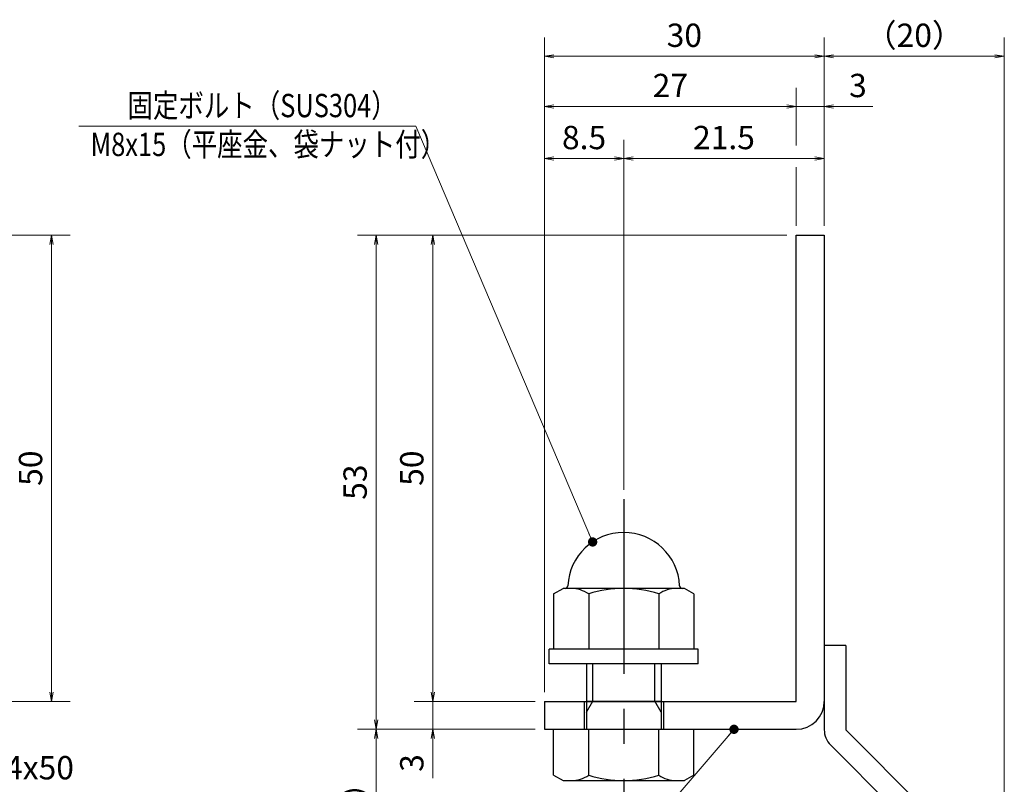
# Model space of a CAD drawing. Extents: x 0 to 2100, y 0 to 1485.
# Drawn here: x 893 to 1420, y 274 to 684 of the extents above; entities that cross this region are included whole.
import ezdxf

# ---------------------------------------------------------------- set-up
doc = ezdxf.new("R2010")
doc.units = 0
doc.header["$LTSCALE"] = 15
doc.header["$MEASUREMENT"] = 0
doc.linetypes.add('CENTER', pattern=[2, 1.25, -0.25, 0.25, -0.25])
doc.layers.get('0').update_dxf_attribs({"color": 5, "linetype": 'CONTINUOUS'})
doc.layers.get('DEFPOINTS').update_dxf_attribs({"color": 250, "linetype": 'CONTINUOUS'})
for name, color, linetype, lineweight in [('アンカー', 7, 'CONTINUOUS', 25), ('寸法注釈', 30, 'CONTINUOUS', 18), ('枠', 7, 'CONTINUOUS', 25), ('締付部品', 7, 'CONTINUOUS', 25)]:
    doc.layers.add(name, color=color, linetype=linetype, lineweight=lineweight)
doc.styles.add('BIGFONT', font='romans.shx', dxfattribs={"width": 0.7336, "bigfont": 'extfont.shx'})
doc.styles.get("Standard").update_dxf_attribs({"font": 'ROMANS.SHX', "width": 0.8, "height": 12.5, "bigfont": 'EXTFONT.SHX'})
doc.dimstyles.get("Standard").update_dxf_attribs({"dimscale": 5, "dimtxt": 12.5, "dimasz": 2, "dimexe": 0.5, "dimexo": 0.5, "dimgap": 0.5, "dimtad": 3, "dimdec": 4, "dimdsep": 46, "dimtxsty": 'Standard', "dimblk1": 'OPEN', "dimblk2": 'OPEN', "dimsah": 1, "dimcen": 0, "dimclrd": 30, "dimclre": 30, "dimclrt": 256, "dimadec": 4, "dimazin": 2, "dimtfac": 1, "dimtdec": 4, "dimtmove": 0, "dimatfit": 3, "dimldrblk": 'OPEN', "dimfxl": 0, "dimtolj": 1, "dimlwd": -1, "dimlwe": -1, "dimarcsym": 0})

# ---------------------------------------------------------------- blocks, each defined once
blk = doc.blocks.new('_OPEN')
at = {"color": 0, "linetype": 'ByBlock'}
for p, q in [((-1, 0.17), (0, 0)), ((0, 0), (-1, -0.17)), ((0, 0), (-1, 0))]:
    blk.add_line(p, q, dxfattribs=at)
blk = doc.blocks.new('*D136')
at = {"layer": 'DEFPOINTS', "color": 0}
for p in [(859.55, 568.43), (859.55, 318.43), (909.72, 318.43)]:
    blk.add_point(p, dxfattribs=at)
at = {"layer": '寸法注釈', "color": 30}
for p, q in [((864.55, 568.43), (919.72, 568.43)), ((909.72, 563.43), (909.72, 323.43)), ((864.55, 318.43), (919.72, 318.43))]:
    blk.add_line(p, q, dxfattribs=at)
at = {"layer": '寸法注釈', "color": 30, "xscale": 5, "yscale": 5, "zscale": 5}
for p, rotation in [((909.72, 568.43), 90), ((909.72, 318.43), 270)]:
    blk.add_blockref('_OPEN', p, dxfattribs=dict(at, rotation=rotation))
at = {"layer": '寸法注釈', "color": 7, "insert": (898.47, 443.43), "char_height": 12.5, "attachment_point": 5, "rotation": 90, "style": 'BIGFONT'}
blk.add_mtext('\\A1;50', dxfattribs=at)
blk = doc.blocks.new('_Dot')
at = {"color": 0, "linetype": 'ByBlock', "lineweight": -2}
blk.add_line((-0.5, 0), (-1, 0), dxfattribs=at)
at = {"color": 0, "linetype": 'ByBlock', "const_width": 0.5}
blk.add_lwpolyline([(-0.25, 0, 1), (0.25, 0, 1)], format="xyb", close=True, dxfattribs=at)
blk = doc.blocks.new('*D109')
at = {"layer": 'DEFPOINTS', "color": 0}
for p in [(1420.45, 664.26), (1323.93, 568.43), (1420.45, 218.17)]:
    blk.add_point(p, dxfattribs=at)
at = {"layer": '寸法注釈', "color": 30}
for p, q in [((1323.93, 573.43), (1323.93, 674.26)), ((1420.45, 223.17), (1420.45, 674.26)), ((1328.93, 664.26), (1415.45, 664.26))]:
    blk.add_line(p, q, dxfattribs=at)
at = {"layer": '寸法注釈', "color": 30, "xscale": 5, "yscale": 5, "zscale": 5, "rotation": 180}
blk.add_blockref('_OPEN', (1323.93, 664.26), dxfattribs=at)
at = {"layer": '寸法注釈', "color": 30, "xscale": 5, "yscale": 5, "zscale": 5}
blk.add_blockref('_OPEN', (1420.45, 664.26), dxfattribs=at)
at = {"layer": '寸法注釈', "color": 7, "insert": (1372.19, 675.51), "char_height": 12.5, "attachment_point": 5, "style": 'BIGFONT'}
blk.add_mtext('\\A1;（20）', dxfattribs=at)
blk = doc.blocks.new('A$C6EB770D1')
at = {"layer": 'アンカー'}
for p, q in [((26.05, 19.3), (9.05, 2.3)), ((27.68, 17.68), (26.05, 19.3)), ((27.68, 17.68), (10.67, 0.67)), ((0, 2.3), (9.05, 2.3)), ((0, 2.3), (0, 0)), ((0, 0), (9.05, 0))]:
    blk.add_line(p, q, dxfattribs=at)
blk.add_arc((9.05, 2.3), 2.3, 270, 315, dxfattribs=at)
blk = doc.blocks.new('*D110')
at = {"layer": 'DEFPOINTS', "color": 0}
for p in [(1173.93, 664.26), (1323.93, 568.43), (1173.93, 318.43)]:
    blk.add_point(p, dxfattribs=at)
at = {"layer": '寸法注釈', "color": 30}
for p, q in [((1173.93, 323.43), (1173.93, 674.26)), ((1323.93, 573.43), (1323.93, 674.26)), ((1318.93, 664.26), (1178.93, 664.26))]:
    blk.add_line(p, q, dxfattribs=at)
at = {"layer": '寸法注釈', "color": 30, "xscale": 5, "yscale": 5, "zscale": 5, "rotation": 180}
blk.add_blockref('_OPEN', (1173.93, 664.26), dxfattribs=at)
at = {"layer": '寸法注釈', "color": 30, "xscale": 5, "yscale": 5, "zscale": 5}
blk.add_blockref('_OPEN', (1323.93, 664.26), dxfattribs=at)
at = {"layer": '寸法注釈', "color": 7, "insert": (1248.93, 675.51), "char_height": 12.5, "attachment_point": 5, "style": 'BIGFONT'}
blk.add_mtext('\\A1;30', dxfattribs=at)
blk = doc.blocks.new('*D111')
at = {"layer": 'DEFPOINTS', "color": 0}
for p in [(1308.93, 568.43), (1114.08, 318.43), (1173.93, 318.43)]:
    blk.add_point(p, dxfattribs=at)
at = {"layer": '寸法注釈', "color": 30}
for p, q in [((1303.93, 568.43), (1104.08, 568.43)), ((1114.08, 563.43), (1114.08, 323.43)), ((1168.93, 318.43), (1104.08, 318.43))]:
    blk.add_line(p, q, dxfattribs=at)
at = {"layer": '寸法注釈', "color": 30, "xscale": 5, "yscale": 5, "zscale": 5}
for p, rotation in [((1114.08, 568.43), 90), ((1114.08, 318.43), 270)]:
    blk.add_blockref('_OPEN', p, dxfattribs=dict(at, rotation=rotation))
at = {"layer": '寸法注釈', "color": 7, "insert": (1102.83, 443.43), "char_height": 12.5, "attachment_point": 5, "rotation": 90, "style": 'BIGFONT'}
blk.add_mtext('\\A1;50', dxfattribs=at)
blk = doc.blocks.new('*D112')
at = {"layer": 'DEFPOINTS', "color": 0}
for p in [(1308.93, 568.43), (1083.7, 303.43), (1173.93, 303.43)]:
    blk.add_point(p, dxfattribs=at)
at = {"layer": '寸法注釈', "color": 30}
for p, q in [((1303.93, 568.43), (1073.7, 568.43)), ((1083.7, 563.43), (1083.7, 308.43)), ((1168.93, 303.43), (1073.7, 303.43))]:
    blk.add_line(p, q, dxfattribs=at)
at = {"layer": '寸法注釈', "color": 30, "xscale": 5, "yscale": 5, "zscale": 5}
for p, rotation in [((1083.7, 568.43), 90), ((1083.7, 303.43), 270)]:
    blk.add_blockref('_OPEN', p, dxfattribs=dict(at, rotation=rotation))
at = {"layer": '寸法注釈', "color": 7, "insert": (1072.45, 435.93), "char_height": 12.5, "attachment_point": 5, "rotation": 90, "style": 'BIGFONT'}
blk.add_mtext('\\A1;53', dxfattribs=at)
blk = doc.blocks.new('*D113')
at = {"layer": 'DEFPOINTS', "color": 0}
for p in [(1083.7, 303.43), (1173.93, 303.43), (1412.32, 210.04)]:
    blk.add_point(p, dxfattribs=at)
at = {"layer": '寸法注釈', "color": 30}
for p, q in [((1168.93, 303.43), (1073.7, 303.43)), ((1083.7, 215.04), (1083.7, 298.43)), ((1407.32, 210.04), (1073.7, 210.04))]:
    blk.add_line(p, q, dxfattribs=at)
at = {"layer": '寸法注釈', "color": 30, "xscale": 5, "yscale": 5, "zscale": 5}
for p, rotation in [((1083.7, 303.43), 90), ((1083.7, 210.04), 270)]:
    blk.add_blockref('_OPEN', p, dxfattribs=dict(at, rotation=rotation))
at = {"layer": '寸法注釈', "color": 7, "insert": (1072.45, 256.74), "char_height": 12.5, "attachment_point": 5, "rotation": 90, "style": 'BIGFONT'}
blk.add_mtext('\\A1;（20）', dxfattribs=at)
blk = doc.blocks.new('*D114')
at = {"layer": 'DEFPOINTS', "color": 0}
for p in [(1173.93, 318.43), (1114.08, 303.43), (1173.93, 303.43)]:
    blk.add_point(p, dxfattribs=at)
at = {"layer": '寸法注釈', "color": 30}
for p, q in [((1114.08, 323.43), (1114.08, 328.43)), ((1168.93, 318.43), (1104.08, 318.43)), ((1114.08, 318.43), (1114.08, 303.43)), ((1168.93, 303.43), (1104.08, 303.43)), ((1114.08, 298.43), (1114.08, 277.32))]:
    blk.add_line(p, q, dxfattribs=at)
at = {"layer": '寸法注釈', "color": 30, "xscale": 5, "yscale": 5, "zscale": 5}
for p, rotation in [((1114.08, 318.43), 270), ((1114.08, 303.43), 90)]:
    blk.add_blockref('_OPEN', p, dxfattribs=dict(at, rotation=rotation))
at = {"layer": '寸法注釈', "color": 7, "insert": (1102.83, 285.37), "char_height": 12.5, "attachment_point": 5, "rotation": 90, "style": 'BIGFONT'}
blk.add_mtext('\\A1;3', dxfattribs=at)
blk = doc.blocks.new('A$C137235B9')
at = {"layer": '枠'}
for p, q in [((21.69, 12.25), (24.69, 12.25)), ((21.69, 3.75), (24.69, 3.75))]:
    blk.add_line(p, q, dxfattribs=at)
at = {"layer": '締付部品'}
for p, q in [((16.09, 16), (16.09, 0)), ((17.69, 16), (16.09, 16)), ((17.69, 16), (17.69, 0)), ((10.17, 15.51), (9.59, 14.5)), ((10.17, 15.51), (16.09, 15.51)), ((24.69, 0.49), (24.69, 15.51)), ((29.61, 15.51), (24.69, 15.51)), ((29.61, 15.51), (30.19, 14.5)), ((9.59, 14.5), (9.59, 1.5)), ((30.19, 1.5), (30.19, 14.5)), ((10.17, 11.75), (16.09, 11.75)), ((17.69, 12), (24.69, 12)), ((22.87, 12), (21.69, 11.32)), ((21.69, 4), (21.69, 12)), ((29.61, 11.75), (24.69, 11.75)), ((21.69, 11.32), (17.69, 11.32)), ((10.17, 4.25), (16.09, 4.25)), ((21.69, 4.68), (17.69, 4.68)), ((22.87, 4), (21.69, 4.68)), ((29.61, 4.25), (24.69, 4.25)), ((17.69, 4), (24.69, 4)), ((10.17, 0.49), (9.59, 1.5)), ((29.61, 0.49), (30.19, 1.5)), ((10.17, 0.49), (16.09, 0.49)), ((17.69, 0), (16.09, 0)), ((29.61, 0.49), (24.69, 0.49))]:
    blk.add_line(p, q, dxfattribs=at)
at = {"layer": '締付部品', "color": 6, "linetype": 'CENTER'}
blk.add_line((0, 8), (33.59, 8), dxfattribs=at)
at = {"layer": '締付部品'}
for centre, radius, start, end in [((9.59, 8), 6, 92.7294, 267.2706), ((9.29, 14.29), 0.3, 272.7294, 0), ((12.92, 13.63), 3.32, 180, 214.3842), ((26.87, 13.63), 3.32, 325.6158, 0), ((22.01, 8), 12.42, 162.412, 197.588), ((17.77, 8), 12.42, 342.412, 17.588), ((12.92, 2.37), 3.32, 145.6158, 180), ((26.87, 2.37), 3.32, 0, 34.3842), ((9.29, 1.71), 0.3, 0, 87.2706)]:
    blk.add_arc(centre, radius, start, end, dxfattribs=at)
blk = doc.blocks.new('*D115')
at = {"layer": 'DEFPOINTS', "color": 0}
for p in [(1323.93, 609.44), (1323.93, 568.43), (1216.43, 426.9)]:
    blk.add_point(p, dxfattribs=at)
at = {"layer": '寸法注釈', "color": 30}
for p, q in [((1216.43, 431.9), (1216.43, 619.44)), ((1323.93, 573.43), (1323.93, 619.44)), ((1221.43, 609.44), (1318.93, 609.44))]:
    blk.add_line(p, q, dxfattribs=at)
at = {"layer": '寸法注釈', "color": 30, "xscale": 5, "yscale": 5, "zscale": 5, "rotation": 180}
blk.add_blockref('_OPEN', (1216.43, 609.44), dxfattribs=at)
at = {"layer": '寸法注釈', "color": 30, "xscale": 5, "yscale": 5, "zscale": 5}
blk.add_blockref('_OPEN', (1323.93, 609.44), dxfattribs=at)
at = {"layer": '寸法注釈', "color": 7, "insert": (1270.18, 620.69), "char_height": 12.5, "attachment_point": 5, "style": 'BIGFONT'}
blk.add_mtext('\\A1;21.5', dxfattribs=at)
blk = doc.blocks.new('*D116')
at = {"layer": 'DEFPOINTS', "color": 0}
for p in [(1173.93, 637.34), (1308.93, 568.43), (1173.93, 343.43)]:
    blk.add_point(p, dxfattribs=at)
at = {"layer": '寸法注釈', "color": 30}
blk.add_line((1303.93, 637.34), (1178.93, 637.34), dxfattribs=at)
at = {"layer": '寸法注釈', "color": 30, "xscale": 5, "yscale": 5, "zscale": 5, "rotation": 180}
blk.add_blockref('_OPEN', (1173.93, 637.34), dxfattribs=at)
at = {"layer": '寸法注釈', "color": 30, "xscale": 5, "yscale": 5, "zscale": 5}
blk.add_blockref('_OPEN', (1308.93, 637.34), dxfattribs=at)
at = {"layer": '寸法注釈', "color": 7, "insert": (1241.43, 648.59), "char_height": 12.5, "attachment_point": 5, "style": 'BIGFONT'}
blk.add_mtext('\\A1;27', dxfattribs=at)
blk = doc.blocks.new('*D117')
at = {"layer": 'DEFPOINTS', "color": 0}
for p in [(1323.93, 637.34), (1308.93, 568.43), (1323.93, 568.43)]:
    blk.add_point(p, dxfattribs=at)
at = {"layer": '寸法注釈', "color": 30}
for p, q in [((1303.93, 637.34), (1298.93, 637.34)), ((1308.93, 637.34), (1323.93, 637.34)), ((1328.93, 637.34), (1350.04, 637.34))]:
    blk.add_line(p, q, dxfattribs=at)
at = {"layer": '寸法注釈', "color": 30, "xscale": 5, "yscale": 5, "zscale": 5}
blk.add_blockref('_OPEN', (1308.93, 637.34), dxfattribs=at)
at = {"layer": '寸法注釈', "color": 30, "xscale": 5, "yscale": 5, "zscale": 5, "rotation": 180}
blk.add_blockref('_OPEN', (1323.93, 637.34), dxfattribs=at)
at = {"layer": '寸法注釈', "color": 7, "insert": (1341.99, 648.59), "char_height": 12.5, "attachment_point": 5, "style": 'BIGFONT'}
blk.add_mtext('\\A1;3', dxfattribs=at)
blk = doc.blocks.new('*D118')
at = {"layer": 'DEFPOINTS', "color": 0}
for p in [(1216.43, 609.44), (1216.43, 426.9), (1173.93, 343.43)]:
    blk.add_point(p, dxfattribs=at)
at = {"layer": '寸法注釈', "color": 30}
for p, q in [((1173.93, 348.43), (1173.93, 619.44)), ((1216.43, 431.9), (1216.43, 619.44)), ((1178.93, 609.44), (1211.43, 609.44))]:
    blk.add_line(p, q, dxfattribs=at)
at = {"layer": '寸法注釈', "color": 30, "xscale": 5, "yscale": 5, "zscale": 5, "rotation": 180}
blk.add_blockref('_OPEN', (1173.93, 609.44), dxfattribs=at)
at = {"layer": '寸法注釈', "color": 30, "xscale": 5, "yscale": 5, "zscale": 5}
blk.add_blockref('_OPEN', (1216.43, 609.44), dxfattribs=at)
at = {"layer": '寸法注釈', "color": 7, "insert": (1195.18, 620.69), "char_height": 12.5, "attachment_point": 5, "style": 'BIGFONT'}
blk.add_mtext('\\A1;8.5', dxfattribs=at)

msp = doc.modelspace()

# ---------------------------------------------------------------- linework, layer by layer
at = {"layer": '寸法注釈'}
for p, q in [((1308.93, 616.48), (1308.93, 647.34)), ((1308.93, 573.43), (1308.93, 604.87))]:
    msp.add_line(p, q, dxfattribs=at)
at = {"layer": '枠'}
for p, q in [((1308.93, 568.43), (1323.93, 568.43)), ((1308.93, 318.43), (1308.93, 568.43)), ((1323.93, 568.43), (1323.93, 318.43)), ((1173.93, 318.43), (1308.93, 318.43)), ((1173.93, 318.43), (1173.93, 303.43)), ((1173.93, 303.43), (1308.93, 303.43))]:
    msp.add_line(p, q, dxfattribs=at)
msp.add_arc((1308.93, 318.43), 15, 270, 0, dxfattribs=at)

# ---------------------------------------------------------------- block references
at = {"layer": 'アンカー', "xscale": 5, "yscale": 5, "zscale": 5, "rotation": 270}
msp.add_blockref('A$C6EB770D1', (1323.93, 348.43), dxfattribs=at)
at = {"layer": '締付部品', "xscale": 5, "yscale": 5, "zscale": 5, "rotation": 270}
msp.add_blockref('A$C137235B9', (1176.43, 426.9), dxfattribs=at)

# ---------------------------------------------------------------- texts
at = {"layer": '寸法注釈', "color": 7, "style": 'BIGFONT', "width": 0.8}
for s, p in [('固定ボルト（SUS304）', (950.45, 631.59)), ('M8x15（平座金、袋ナット付）', (930.62, 610.76))]:
    msp.add_text(s, height=12.5, dxfattribs=at).set_placement(p)
at = {"layer": '寸法注釈', "color": 7, "insert": (778.95, 272.69), "char_height": 12.5, "attachment_point": 7, "style": 'BIGFONT'}
msp.add_mtext('サイドバーFB4x50', dxfattribs=at)

# ---------------------------------------------------------------- dimensions: what is measured, and where the dimension line sits
at = {"layer": '寸法注釈'}
for base, p1, p2, override, picture, middle in [((1173.93, 664.26), (1323.93, 568.43), (1173.93, 318.43), {"dimscale": 5, "dimtxt": 2.5, "dimasz": 1, "dimexe": 2, "dimexo": 1, "dimgap": 1, "dimtad": 3, "dimtih": 0, "dimtoh": 0, "dimdec": 1, "dimlfac": 0.2, "dimzin": 8, "dimtxsty": 'BIGFONT', "dimblk": 'Dot', "dimcen": -0.09, "dimclrd": 30, "dimclre": 30, "dimclrt": 7, "dimadec": 1, "dimtdec": 1, "dimtofl": 1, "dimldrblk": 'Dot', "dimtvp": 1, "dimtzin": 8}, '*D110', (1248.93, 675.51)), ((1173.93, 637.34), (1308.93, 568.43), (1173.93, 343.43), {"dimscale": 5, "dimtxt": 2.5, "dimasz": 1, "dimexe": 2, "dimexo": 1, "dimgap": 1, "dimtad": 3, "dimtih": 0, "dimtoh": 0, "dimdec": 1, "dimlfac": 0.2, "dimzin": 8, "dimtxsty": 'BIGFONT', "dimblk": 'Dot', "dimcen": -0.09, "dimse1": 1, "dimse2": 1, "dimclrd": 30, "dimclre": 30, "dimclrt": 7, "dimadec": 1, "dimtdec": 1, "dimtofl": 1, "dimldrblk": 'Dot', "dimtvp": 1, "dimtzin": 8}, '*D116', (1241.43, 648.59)), ((1323.93, 637.34), (1308.93, 568.43), (1323.93, 568.43), {"dimscale": 5, "dimtxt": 2.5, "dimasz": 1, "dimexe": 2, "dimexo": 1, "dimgap": 1, "dimtad": 3, "dimtih": 0, "dimtoh": 0, "dimdec": 1, "dimlfac": 0.2, "dimzin": 8, "dimtxsty": 'BIGFONT', "dimblk": 'Dot', "dimcen": -0.09, "dimse1": 1, "dimse2": 1, "dimclrd": 30, "dimclre": 30, "dimclrt": 7, "dimadec": 1, "dimtdec": 1, "dimtofl": 1, "dimldrblk": 'Dot', "dimtvp": 1, "dimtzin": 8}, '*D117', (1341.99, 648.59)), ((1216.43, 609.44), (1173.93, 343.43), (1216.43, 426.9), {"dimscale": 5, "dimtxt": 2.5, "dimasz": 1, "dimexe": 2, "dimexo": 1, "dimgap": 1, "dimtad": 3, "dimtih": 0, "dimtoh": 0, "dimdec": 1, "dimlfac": 0.2, "dimzin": 8, "dimtxsty": 'BIGFONT', "dimblk": 'Dot', "dimcen": -0.09, "dimclrd": 30, "dimclre": 30, "dimclrt": 7, "dimadec": 1, "dimtdec": 1, "dimtofl": 1, "dimldrblk": 'Dot', "dimtvp": 1, "dimtzin": 8}, '*D118', (1195.18, 620.69)), ((1323.93, 609.44), (1216.43, 426.9), (1323.93, 568.43), {"dimscale": 5, "dimtxt": 2.5, "dimasz": 1, "dimexe": 2, "dimexo": 1, "dimgap": 1, "dimtad": 3, "dimtih": 0, "dimtoh": 0, "dimdec": 1, "dimlfac": 0.2, "dimzin": 8, "dimtxsty": 'BIGFONT', "dimblk": 'Dot', "dimcen": -0.09, "dimclrd": 30, "dimclre": 30, "dimclrt": 7, "dimadec": 1, "dimtdec": 1, "dimtofl": 1, "dimldrblk": 'Dot', "dimtvp": 1, "dimtzin": 8}, '*D115', (1270.18, 620.69))]:
    dim = msp.add_linear_dim(base=base, p1=p1, p2=p2, dimstyle='Standard', override=override, dxfattribs=at)
    dim.commit()
    dim.dimension.update_dxf_attribs({"geometry": picture, "text_midpoint": middle})
dim = msp.add_linear_dim(base=(1420.45, 664.26), p1=(1323.93, 568.43), p2=(1420.45, 218.17), text='（20）', dimstyle='Standard', override={"dimscale": 5, "dimtxt": 2.5, "dimasz": 1, "dimexe": 2, "dimexo": 1, "dimgap": 1, "dimtad": 3, "dimtih": 0, "dimtoh": 0, "dimdec": 1, "dimlfac": 0.2, "dimzin": 8, "dimtxsty": 'BIGFONT', "dimblk": 'Dot', "dimcen": -0.09, "dimclrd": 30, "dimclre": 30, "dimclrt": 7, "dimadec": 1, "dimtdec": 1, "dimtofl": 1, "dimldrblk": 'Dot', "dimtvp": 1, "dimtzin": 8}, dxfattribs=at)
dim.commit()
dim.dimension.update_dxf_attribs({"geometry": '*D109', "text_midpoint": (1372.19, 675.51)})
for base, p1, p2, picture, middle in [((909.72, 318.43), (859.55, 568.43), (859.55, 318.43), '*D136', (898.47, 443.43)), ((1083.7, 303.43), (1308.93, 568.43), (1173.93, 303.43), '*D112', (1072.45, 435.93)), ((1114.08, 318.43), (1308.93, 568.43), (1173.93, 318.43), '*D111', (1102.83, 443.43)), ((1114.08, 303.43), (1173.93, 318.43), (1173.93, 303.43), '*D114', (1102.83, 285.37))]:
    dim = msp.add_linear_dim(base=base, p1=p1, p2=p2, angle=90, dimstyle='Standard', override={"dimscale": 5, "dimtxt": 2.5, "dimasz": 1, "dimexe": 2, "dimexo": 1, "dimgap": 1, "dimtad": 3, "dimtih": 0, "dimtoh": 0, "dimdec": 1, "dimlfac": 0.2, "dimzin": 8, "dimtxsty": 'BIGFONT', "dimblk": 'Dot', "dimcen": -0.09, "dimclrd": 30, "dimclre": 30, "dimclrt": 7, "dimadec": 1, "dimtdec": 1, "dimtofl": 1, "dimldrblk": 'Dot', "dimtvp": 1, "dimtzin": 8}, dxfattribs=at)
    dim.commit()
    dim.dimension.update_dxf_attribs({"geometry": picture, "text_midpoint": middle})
dim = msp.add_linear_dim(base=(1083.7, 303.43), p1=(1412.32, 210.04), p2=(1173.93, 303.43), angle=90, text='（20）', dimstyle='Standard', override={"dimscale": 5, "dimtxt": 2.5, "dimasz": 1, "dimexe": 2, "dimexo": 1, "dimgap": 1, "dimtad": 3, "dimtih": 0, "dimtoh": 0, "dimdec": 1, "dimlfac": 0.2, "dimzin": 8, "dimtxsty": 'BIGFONT', "dimblk": 'Dot', "dimcen": -0.09, "dimclrd": 30, "dimclre": 30, "dimclrt": 7, "dimadec": 1, "dimtdec": 1, "dimtofl": 1, "dimldrblk": 'Dot', "dimtvp": 1, "dimtzin": 8}, dxfattribs=at)
dim.commit()
dim.dimension.update_dxf_attribs({"geometry": '*D113', "text_midpoint": (1072.45, 256.74)})

# ---------------------------------------------------------------- leaders
msp.add_leader([(1199.76, 403.87), (1105, 626.8), (924.36, 626.8)], dimstyle='Standard', override={"dimtxt": 2.6, "dimasz": 1, "dimexe": 2, "dimexo": 1, "dimgap": 1, "dimdec": 1, "dimlfac": 0.2, "dimtxsty": 'BIGFONT', "dimcen": -0.09, "dimse2": 1, "dimclrt": 7, "dimadec": 1, "dimtdec": 1, "dimldrblk": 'Dot', "dimtvp": 1}, dxfattribs=at)
at = {"layer": '寸法注釈', "annotation_type": 0, "has_hookline": 1, "hookline_direction": 1, "text_width": 103.23}
msp.add_leader([(1275.56, 303.43), (1216.01, 233.95), (1211.01, 233.95)], dimstyle='Standard', override={"dimscale": 5, "dimtxt": 2.5, "dimasz": 1, "dimexe": 2, "dimexo": 1, "dimgap": 1, "dimtad": 3, "dimtih": 0, "dimtoh": 0, "dimdec": 1, "dimzin": 8, "dimtxsty": 'BIGFONT', "dimcen": -0.09, "dimclrd": 30, "dimclre": 30, "dimclrt": 7, "dimadec": 1, "dimtdec": 1, "dimtofl": 1, "dimldrblk": 'Dot', "dimtvp": 1, "dimtzin": 8}, dxfattribs=at)

doc.saveas('drawing.dxf')
